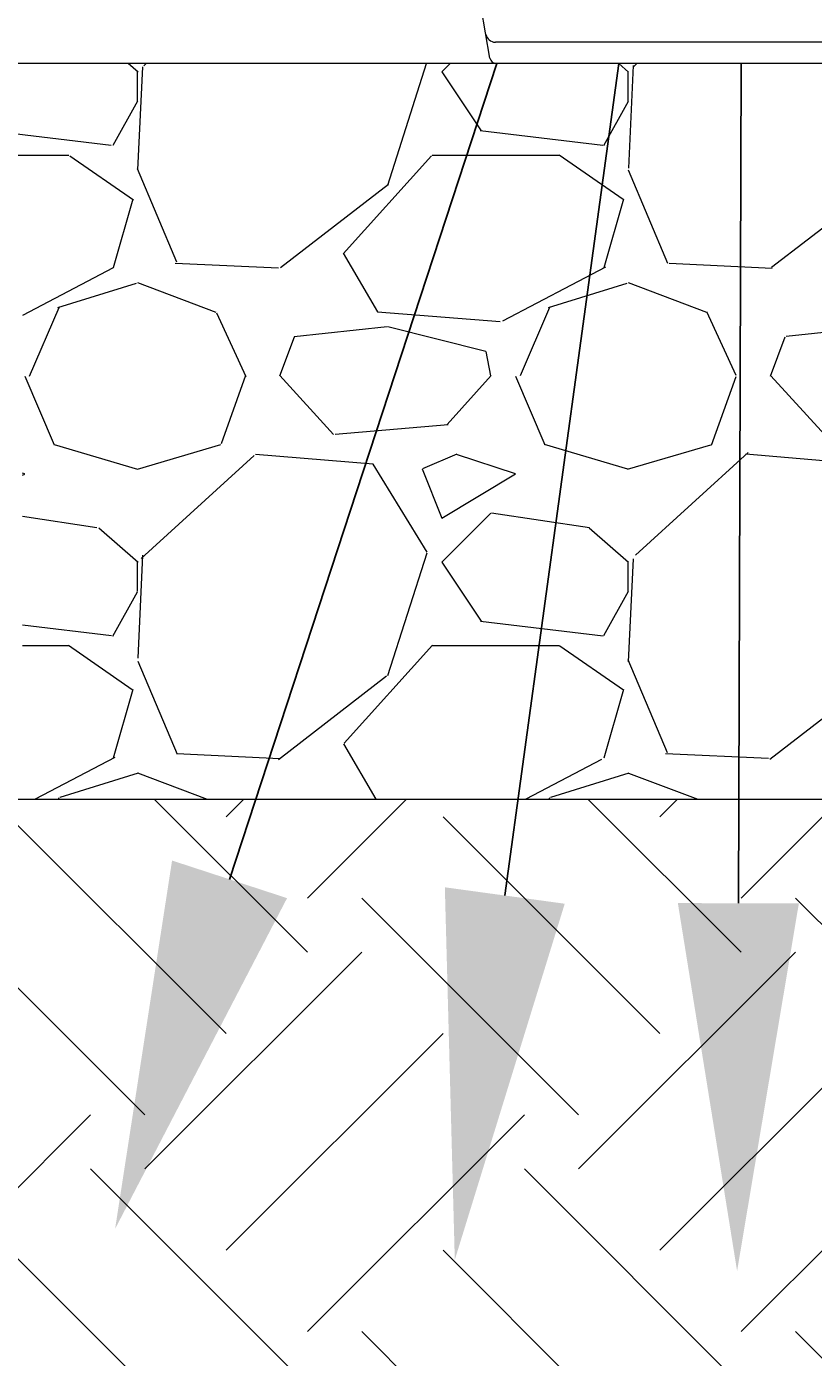
# Model space of a CAD drawing. Units: inches. Extents: x -79 to 134, y -60 to 79.
# Drawn here: x -11 to -4, y 11 to 22 of the extents above; entities that cross this region are included whole.
import ezdxf
from ezdxf import colors
from ezdxf.entities.mleader import LeaderData, LeaderLine
from ezdxf.math import Vec2, Vec3

# ---------------------------------------------------------------- set-up
doc = ezdxf.new("R2010")
doc.units = ezdxf.units.IN
doc.header["$MEASUREMENT"] = 0
doc.layers.add('LiveDead Load', color=7, linetype='Continuous', lineweight=5)
doc.styles.get("Standard").update_dxf_attribs({"font": 'arial.ttf', "height": 0.05})

msp = doc.modelspace()

# ---------------------------------------------------------------- hatches: boundary and pattern name
at = {"layer": 'LiveDead Load', "true_color": 0xc7c8ca}
h = msp.add_hatch(dxfattribs=at)
h.set_pattern_fill('GRAVEL', color=9, scale=4)
h.set_pattern_definition([(228.012787504, (1574.576798530664, 602.2047074473767), (-32.00000000000025, -36.00000000000001), [0.538144, -53.27635218829479]), (184.969740728, (1574.216798530664, 601.8047074473766), (47.9999999999999, 4.00000000000014), [0.923472, -91.42369904491999]), (132.510447078, (1573.296798530664, 601.7247074473767), (40.00000000000047, -43.99999999999946), [0.6511520000000001, -64.4641303843988]), (267.273689006, (1571.736798530664, 600.7247074473767), (4.000000000000097, 80.00000000000007), [0.8409519999999991, -83.25423216651589]), (292.833654178, (1571.696798530664, 599.8847074473766), (-19.99999999999995, 48.00000000000011), [0.8246199999999991, -81.63749251235309]), (357.273689006, (1572.016798530664, 599.1247074473765), (-80.00000000000007, 4.000000000000102), [0.8409519999999991, -83.25423216651589]), (37.6942404667, (1572.856798530664, 599.0847074473766), (-51.99999999999999, -39.99999999999989), [1.112116, -110.099394195664]), (72.2553283749, (1573.736798530664, 599.7647074473766), (28.00000000000011, 88.00000000000001), [1.049951999999998, -103.9452859872535]), (121.429565615, (1574.056798530664, 600.7647074473766), (-32.00000000000008, 51.99999999999995), [0.8438, -83.53629243891599]), (175.236358309, (1573.616798530664, 601.4847074473766), (43.99999999999994, -4.000000000000152), [0.9633280000000001, -47.2030503151692]), (222.397437798, (1572.656798530664, 601.5647074473766), (-47.99999999999985, -43.99999999999989), [1.245792, -123.3335000191796]), (138.814074834, (1575.696798530664, 600.6847074473767), (-28.00000000000013, 24), [0.4252039999999995, -42.09537925093874]), (171.46923439, (1575.376798530664, 600.9647074473767), (51.99999999999999, -7.99999999999998), [0.808948, -80.086045664628]), (225, (1574.576798530664, 601.0847074473766), (-4.440892098500626e-16, -3.999999999999732), [0.565684, -5.0911702494924]), (203.198590514, (1574.296798530664, 601.5647074473766), (19.99999999999996, 7.999999999999901), [0.304632, -30.1584604234556]), (291.801409486, (1574.016798530664, 601.4447074473767), (-3.999999999998736, 12.00000000000041), [0.430812, -21.109847228538]), (30.96375653209999, (1574.176798530664, 601.0447074473766), (12.00000000000021, 7.999999999999918), [0.6997159999999999, -22.62409157938119]), (161.565051177, (1574.776798530664, 601.4047074473766), (8.000000000000046, -3.999999999999907), [0.5059639999999992, -12.14314664067359]), (16.389540334, (1571.696798530664, 601.4447074473767), (39.99999999999986, 12.00000000000018), [0.7088, -70.1713805866776]), (70.3461759419, (1572.376798530664, 601.6447074473766), (-16.00000000000488, -44.00000000001359), [0.594644, -58.869630989276]), (293.198590514, (1574.776798530664, 602.2047074473767), (-7.999999999999882, 19.99999999999996), [0.60926, -29.8538324234556]), (343.610459666, (1575.016798530664, 601.6447074473766), (-39.99999999999986, 12.00000000000017), [0.7087999999999991, -70.17138058667588]), (339.44395478, (1571.696798530664, 598.9647074473767), (-20.00000000000015, 8.000000000000098), [0.6835199999999991, -33.49249498126994]), (294.775140569, (1572.336798530664, 598.7247074473767), (-20.00000000000002, 44.00000000000001), [0.572712, -56.698572253104]), (66.8014094864, (1574.816798530664, 598.2047074473767), (7.999999999999925, 19.99999999999988), [0.60926, -29.8538324234556]), (17.3540246363, (1575.056798530664, 598.7647074473766), (-51.99999999999991, -15.99999999999985), [0.670524, -66.38169445696]), (69.44395478040002, (1572.856798530664, 598.2047074473767), (-8.000000000000028, -19.99999999999982), [0.3417599999999996, -33.83425498126994]), (101.309932474, (1574.576798530664, 598.2047074473767), (-3.999999999999855, 16.00000000000005), [0.20396, -20.1921180543712]), (165.963756532, (1574.536798530664, 598.4047074473766), (11.99999999999983, -4.000000000000005), [0.82462, -15.6678025024708]), (186.009005957, (1573.736798530664, 598.6047074473765), (40.00000000000018, 3.999999999999932), [0.7642, -75.65569269817121]), (303.690067526, (1574.176798530664, 600.6847074473767), (-3.999999999999949, 7.999999999999943), [0.5768879999999991, -13.84531710185599]), (353.157226587, (1574.496798530664, 600.2047074473767), (68.00000000000006, -8.000000000000211), [1.007176, -99.7102504961132]), (60.9453959009, (1575.496798530664, 600.0847074473766), (-15.9999999999999, -27.99999999999991), [0.411824, -40.770696563948]), (90, (1575.696798530664, 600.4447074473767), (-4, 4), [0.24, -3.76]), (120.256437164, (1573.656798530664, 598.7247074473767), (16.00000000000004, -28.00000000000003), [0.555696, -55.0140799577992]), (48.01278750420001, (1573.376798530664, 599.2047074473767), (32, 35.9999999999999), [1.076288, -52.73820818829479]), (0, (1574.096798530664, 600.0047074473766), (4, 4), [1.04, -2.96]), (325.3048464690001, (1575.136798530664, 600.0047074473766), (40.00000000000055, -27.9999999999993), [0.6324559999999991, -62.61309720336794]), (254.054604099, (1575.656798530664, 599.6447074473766), (-4.000000000000151, -16.00000000000002), [0.582408, -28.538031557122]), (207.645975364, (1575.496798530664, 599.0847074473766), (-75.9999999999998, -40.00000000000019), [0.94826, -93.87789672903759]), (175.42607874, (1574.656798530664, 598.6447074473766), (-51.99999999999982, 4.000000000000005), [1.003196, -99.3162936318756])])
edge = h.paths.add_edge_path()
edge.add_arc((-46.43455033805242, 18.6484210176215), 41.6422042075416, 23.734838361138486, 35.90552437552219, ccw=False)
edge.add_arc((-70.20467142842506, 10.48682464738766), 66.7198210884094, 11.16802933864301, 21.93433380706722, ccw=False)
edge.add_line((-4.748297965036841, 23.40958360555163), (-4.081908570261135, 23.40958362972214))
edge.add_arc((-4.081908570260907, 23.44895370846217), 0.03937007874003484, 269.9999999996691, 358.1828441247667)
edge.add_line((-4.042558290326156, 23.44770528183125), (-4.038232035672422, 23.57158726157667))
edge.add_arc((-3.998885930157371, 23.5702135509818), 0.03937007874007829, 90.08294449335881, 178.0004155095513, ccw=False)
edge.add_line((-3.998942924409334, 23.60958358846796), (-3.338949718409253, 23.60958358846796))
edge.add_arc((-3.338892724159564, 23.57021355098169), 0.0393700787402614, 1.9999748390438867, 90.0829444900495, ccw=False)
edge.add_line((-3.299546628004123, 23.57158752963636), (-3.236270419224297, 21.7595836364921))
edge.add_line((-3.236270419224297, 21.7595836364921), (-2.999999999999659, 21.7595836364921))
edge.add_line((-2.999999999999659, 21.7595836364921), (-3.000000461818786, 21.48832378720221))
edge.add_arc((-3.078740619299083, 21.48832378720221), 0.07874015748029706, -90, 0, ccw=False)
edge.add_line((-3.078740619299083, 21.40958362972191), (3.078740619298856, 21.40958362972191))
edge.add_arc((3.078740619298856, 21.48832378720221), 0.07874015748029706, 180, 270, ccw=False)
edge.add_line((3.000000461818559, 21.48832378720221), (3.000000000000341, 21.7595836364921))
edge.add_line((3.000000000000341, 21.7595836364921), (3.236270419224979, 21.7595836364921))
edge.add_line((3.236270419224979, 21.7595836364921), (3.29954662800435, 23.57158752963636))
edge.add_arc((3.338892724159564, 23.5702135509818), 0.03937007874005962, 90.08294448971901, 178.0000251611099, ccw=False)
edge.add_line((3.338835729910102, 23.60958358846796), (3.998828935907682, 23.60958358846796))
edge.add_arc((3.998885930157599, 23.5702135509818), 0.03937007874014804, 1.999584490448683, 90.08294449038073, ccw=False)
edge.add_line((4.03823203567265, 23.57158726157667), (4.038233126242517, 23.57158753406833))
edge.add_line((4.038233126242517, 23.57158753406833), (4.042567038050606, 23.44745472768733))
edge.add_arc((4.08190857026068, 23.4489537084624), 0.03937007874008236, 182.1820133132862, 270.0000000003309)
edge.add_line((4.081908570260907, 23.40958362972214), (4.748297965037523, 23.40958360555163))
edge.add_arc((70.20467142842483, 10.486824647388), 66.71982108840844, 158.0656661929098, 168.8319706613571, ccw=False)
edge.add_arc((46.43455033805265, 18.64842101762127), 41.64220420754215, 144.0944756307502, 156.2651616388241, ccw=False)
edge.add_arc((28.57243004048303, 31.51243785231935), 19.63012307123812, 97.04055198670841, 143.9322308547134, ccw=False)
edge.add_line((26.1663304638929, 50.99454288795374), (26.1663304638929, 57.13469351098632))
edge.add_line((26.1663304638929, 57.13469351098632), (-26.1663304638929, 57.13469351098632))
edge.add_line((-26.1663304638929, 57.13469351098632), (-26.16633046389313, 50.99454288795363))
edge.add_arc((-28.57243004053464, 31.51243785219998), 19.63012307136285, 36.06776915878561, 82.95944801318541, ccw=False)
h = msp.add_hatch(dxfattribs=at)
h.set_pattern_fill('GRAVEL', color=9, scale=4)
h.set_pattern_definition([(228.012787504, (1396.862258998714, 290.8362107560633), (-32.00000000000025, -36.00000000000001), [0.538144, -53.27635218829479]), (184.969740728, (1396.502258998714, 290.4362107560634), (47.9999999999999, 4.00000000000014), [0.923472, -91.42369904491999]), (132.510447078, (1395.582258998714, 290.3562107560633), (40.00000000000047, -43.99999999999946), [0.6511520000000001, -64.4641303843988]), (267.273689006, (1394.022258998714, 289.3562107560633), (4.000000000000097, 80.00000000000007), [0.8409519999999996, -83.25423216651595]), (292.833654178, (1393.982258998714, 288.5162107560633), (-19.99999999999995, 48.00000000000011), [0.8246199999999996, -81.63749251235315]), (357.273689006, (1394.302258998714, 287.7562107560634), (-80.00000000000007, 4.000000000000102), [0.8409519999999996, -83.25423216651595]), (37.6942404667, (1395.142258998715, 287.7162107560633), (-51.99999999999999, -39.99999999999989), [1.112116, -110.099394195664]), (72.2553283749, (1396.022258998714, 288.3962107560633), (28.00000000000011, 88.00000000000001), [1.049951999999999, -103.9452859872535]), (121.429565615, (1396.342258998714, 289.3962107560633), (-32.00000000000008, 51.99999999999995), [0.8438, -83.53629243891599]), (175.236358309, (1395.902258998714, 290.1162107560633), (43.99999999999994, -4.000000000000152), [0.9633280000000001, -47.2030503151692]), (222.397437798, (1394.942258998714, 290.1962107560634), (-47.99999999999985, -43.99999999999989), [1.245792, -123.3335000191796]), (138.814074834, (1397.982258998714, 289.3162107560634), (-28.00000000000013, 24), [0.4252039999999997, -42.09537925093877]), (171.46923439, (1397.662258998715, 289.5962107560633), (51.99999999999999, -7.99999999999998), [0.808948, -80.086045664628]), (225, (1396.862258998714, 289.7162107560633), (-4.440892098500626e-16, -3.999999999999732), [0.565684, -5.0911702494924]), (203.198590514, (1396.582258998714, 290.1962107560634), (19.99999999999996, 7.999999999999901), [0.304632, -30.1584604234556]), (291.801409486, (1396.302258998714, 290.0762107560633), (-3.999999999998736, 12.00000000000041), [0.430812, -21.109847228538]), (30.96375653209999, (1396.462258998714, 289.6762107560633), (12.00000000000021, 7.999999999999918), [0.6997159999999999, -22.62409157938119]), (161.565051177, (1397.062258998714, 290.0362107560633), (8.000000000000046, -3.999999999999907), [0.5059639999999996, -12.14314664067359]), (16.389540334, (1393.982258998714, 290.0762107560633), (39.99999999999986, 12.00000000000018), [0.7088, -70.1713805866776]), (70.3461759419, (1394.662258998715, 290.2762107560633), (-16.00000000000488, -44.00000000001359), [0.594644, -58.869630989276]), (293.198590514, (1397.062258998714, 290.8362107560633), (-7.999999999999882, 19.99999999999996), [0.60926, -29.8538324234556]), (343.610459666, (1397.302258998714, 290.2762107560633), (-39.99999999999986, 12.00000000000017), [0.7087999999999995, -70.17138058667594]), (339.44395478, (1393.982258998714, 287.5962107560633), (-20.00000000000015, 8.000000000000098), [0.6835199999999996, -33.49249498126997]), (294.775140569, (1394.622258998715, 287.3562107560633), (-20.00000000000002, 44.00000000000001), [0.572712, -56.698572253104]), (66.8014094864, (1397.102258998714, 286.8362107560633), (7.999999999999925, 19.99999999999988), [0.60926, -29.8538324234556]), (17.3540246363, (1397.342258998714, 287.3962107560633), (-51.99999999999991, -15.99999999999985), [0.670524, -66.38169445696]), (69.44395478040002, (1395.142258998715, 286.8362107560633), (-8.000000000000028, -19.99999999999982), [0.3417599999999998, -33.83425498126997]), (101.309932474, (1396.862258998714, 286.8362107560633), (-3.999999999999855, 16.00000000000005), [0.20396, -20.1921180543712]), (165.963756532, (1396.822258998714, 287.0362107560633), (11.99999999999983, -4.000000000000005), [0.82462, -15.6678025024708]), (186.009005957, (1396.022258998714, 287.2362107560633), (40.00000000000018, 3.999999999999932), [0.7642, -75.65569269817121]), (303.690067526, (1396.462258998714, 289.3162107560634), (-3.999999999999949, 7.999999999999943), [0.5768879999999995, -13.84531710185599]), (353.157226587, (1396.782258998714, 288.8362107560633), (68.00000000000006, -8.000000000000211), [1.007176, -99.7102504961132]), (60.9453959009, (1397.782258998714, 288.7162107560633), (-15.9999999999999, -27.99999999999991), [0.411824, -40.770696563948]), (90, (1397.982258998714, 289.0762107560633), (-4, 4), [0.24, -3.76]), (120.256437164, (1395.942258998714, 287.3562107560633), (16.00000000000004, -28.00000000000003), [0.555696, -55.0140799577992]), (48.01278750420001, (1395.662258998715, 287.8362107560633), (32, 35.9999999999999), [1.076288, -52.73820818829479]), (0, (1396.382258998714, 288.6362107560633), (4, 4), [1.04, -2.96]), (325.3048464690001, (1397.422258998714, 288.6362107560633), (40.00000000000055, -27.9999999999993), [0.6324559999999996, -62.61309720336797]), (254.054604099, (1397.942258998714, 288.2762107560633), (-4.000000000000151, -16.00000000000002), [0.582408, -28.538031557122]), (207.645975364, (1397.782258998714, 287.7162107560633), (-75.9999999999998, -40.00000000000019), [0.94826, -93.87789672903759]), (175.42607874, (1396.942258998714, 287.2762107560633), (-51.99999999999982, 4.000000000000005), [1.003196, -99.3162936318756])])
h.paths.add_polyline_path([(-11.02068645927636, 16.2783661178081), (-11.02068645927636, 20.54080114163571), (-23.83266046596748, 20.54080114163571), (-23.83266046596748, 16.2783661178081)], flags=0)
h.paths.add_polyline_path([(26.1663304638929, 15.40958362972191), (26.1663304638929, 21.40958362972191), (-26.1663304638929, 21.40958362972191), (-26.1663304638929, 15.40958362972191)])
h.paths.add_polyline_path([(-23.90852519816383, 16.184497223383), (-10.92973829654863, 16.184497223383), (-10.92973829654863, 20.59566111257936), (-23.90852519816383, 20.59566111257936)], flags=16)
h = msp.add_hatch(dxfattribs=at)
h.set_pattern_fill('EARTH', color=9, scale=10, angle=45)
h.set_pattern_definition([(45, (1476.3149199265, 286.8362107560635), (2.220446049250313e-16, 3.535533905932738), [2.5, -2.5]), (45, (1475.652007319138, 287.4991233634259), (2.220446049250313e-16, 3.535533905932738), [2.5, -2.5]), (45, (1474.989094711776, 288.1620359707883), (2.220446049250313e-16, 3.535533905932738), [2.5, -2.5]), (135, (1474.989094711776, 288.6039777090299), (-3.535533905932737, 4.440892098500626e-16), [2.5, -2.5]), (135, (1475.652007319138, 289.2668903163923), (-3.535533905932737, 4.440892098500626e-16), [2.5, -2.5]), (135, (1476.3149199265, 289.9298029237547), (-3.535533905932737, 4.440892098500626e-16), [2.5, -2.5])])
h.paths.add_polyline_path([(-7.532660465967297, 9.841044019223773), (-23.83266046596748, 9.841044019223773), (-23.83266046596771, 6.841044019223773), (-7.532660465967524, 6.841044019223773)], flags=16)
h.paths.add_polyline_path([(26.1663304638929, 15.40958362972191), (-26.1663304638929, 15.40958362972202), (-26.1663304638929, 5.805422859481666), (-24.98157258363642, 5.816450554978871), (-24.21035576635461, 5.818789013554749), (-23.44001071177729, 5.812858074209487), (-22.67051942963701, 5.799077575943159), (-21.90186392966609, 5.777867357756406), (-21.13402622159686, 5.74964725864919), (-20.36698831516208, 5.714837117621812), (-19.60073222009316, 5.673856773674686), (-18.83523994612381, 5.627126065807886), (-18.07049350298564, 5.575064833021941), (-17.30647490041122, 5.518092914317037), (-16.54316614813308, 5.456630148693137), (-15.78054925588401, 5.391096375150994), (-15.01860623339564, 5.32191143269057), (-14.2573190904003, 5.249495160312051), (-13.49666983663144, 5.174267397016081), (-12.73664048182047, 5.096647981802732), (-11.97721303570086, 5.01705675367208), (-11.21836950800355, 4.935913551624651), (-10.46009190846269, 4.853638214660748), (-9.70236224680923, 4.770650581780444), (-8.94516253277618, 4.687370491984154), (-8.188474776095632, 4.604217784271952), (-7.432280986500814, 4.521612297644594), (-6.676563173723594, 4.439973871101472), (-5.921303347496064, 4.359722343643909), (-5.166483517551228, 4.281277554271298), (-4.412085693621179, 4.205059341984395), (-3.658091885438012, 4.1314875457835), (-2.904484102734955, 4.06098200466846), (-2.151244355243875, 3.993962557639918), (-1.398354652697321, 3.930849043698061), (-0.6457970048278412, 3.872061301843075), (0.1064465786324718, 3.818019171075491), (0.8583940879512966, 3.769142490395268), (1.610063513395403, 3.725851098802593), (2.361472845233152, 3.688564835298223), (3.112640073731995, 3.657703538882004), (3.863583189159613, 3.63368704855435), (4.614320181783, 3.616935203315563), (5.364869041870293, 3.607867842165717), (6.115247759689169, 3.606904804105341), (6.865474325506852, 3.614465928134734), (7.615566729590796, 3.630971053253745), (8.365542962209133, 3.656840018463129), (9.115421013629316, 3.692492662762959), (9.865218974784852, 3.738259925312775), (10.61495562689959, 3.793863140399992), (11.36465004075774, 3.858767927578072), (12.11432128813374, 3.932439031297974), (12.86398844080225, 4.014341196010207), (13.6136705705386, 4.103939166165844), (14.36338674911747, 4.200697686215506), (15.11315604831282, 4.304081500609925), (15.8629975399009, 4.413555353799836), (16.61293029565547, 4.528583990235973), (17.36297338735142, 4.648632154369523), (18.1131458867643, 4.773164590650765), (18.86346686566765, 4.901646043530548), (19.61395539583725, 5.033541257460058), (20.36463054904732, 5.168314976889576), (21.11551139707365, 5.305431946269948), (21.86661701168998, 5.44435691005225), (22.61796646467144, 5.5845546126871), (23.36957882779291, 5.725489798625119), (24.12147317282904, 5.866627212317269), (24.87366857155519, 6.007431598214168), (25.62618409574532, 6.147367700766893), (26.1663304638929, 6.285900264425834)])

# ---------------------------------------------------------------- linework, layer by layer
at = {"layer": 'LiveDead Load', "linetype": 'Continuous', "lineweight": 15}
for p, q in [((-3.078740619299083, 21.58458362972209), (-7.075654670925019, 21.58458362972164)), ((-3.078741490371272, 21.40958362972191), (-7.064587555798994, 21.40958362972191))]:
    msp.add_line(p, q, dxfattribs=at)
at = {"layer": 'LiveDead Load'}
for p, q in [((26.1663304638929, 21.40958362972191), (-26.1663304638929, 21.40958362972191)), ((-26.1663304638929, 15.40958362972191), (26.1663304638929, 15.40958362972191))]:
    msp.add_line(p, q, dxfattribs=at)
msp.add_arc((-68.22324984405452, 11.07352247877037), 61.97910043596023, 9.642382347130972, 22.03742332283881, dxfattribs=at)
at = {"layer": 'LiveDead Load', "linetype": 'Continuous', "lineweight": 15}
for centre, radius, start, end in [((-7.075654670925019, 21.66332378720239), 0.07874015748065098, 191.3115046661365, 269.9999999999479), ((-7.064587555798994, 21.465833629722), 0.05624999999999947, 191.2070399084215, 270)]:
    msp.add_arc(centre, radius, start, end, dxfattribs=at)

# ---------------------------------------------------------------- leaders
at = {"layer": 'LiveDead Load', "color": 18, "true_color": 0x000000}
ml = msp.add_multileader_mtext('Standard', dxfattribs=at)
ml.set_content('', color=(0, 0, 0))
ml.set_leader_properties()
ml.build(insert=Vec2(0, 0))
ml.multileader.update_dxf_attribs({"has_dogleg": 0, "text_left_attachment_type": 2, "text_right_attachment_type": 2, "dogleg_length": 0.08, "arrow_head_size": 3})
ctx = ml.context
ctx.base_point, ctx.char_height, ctx.arrow_head_size, ctx.landing_gap_size, ctx.plane_origin, ctx.plane_x_axis, ctx.plane_y_axis = Vec3(-7.064587555799296, 21.40958362972188), 0.05, 3, 0.07, Vec3(-8.903865769327354, 14.67327531731985), Vec3(0.9659258262890683, -0.2588190451025207), Vec3(0.2588190451025207, 0.9659258262890683)
ctx.left_attachment, ctx.right_attachment = 2, 2
notes = []
notes.append((ctx, [(0, (1, 1, 0), (-7.141861621902422, 21.43028915333008), (0.9659258262890683, -0.2588190451025207), 0.08, [(0, [(-10.17532190360578, 11.90419957354732)], 0, [])])]))
ctx.mtext.insert, ctx.mtext.text_direction, ctx.mtext.rotation, ctx.mtext.flow_direction = Vec3(-6.99050227183136, 21.41561444222191), Vec3(0.9659258262890683, -0.2588190451025207), 6.021385919380437, 5
ml = msp.add_multileader_mtext('Standard', dxfattribs=at)
ml.set_content('', color=(0, 0, 0))
ml.set_leader_properties()
ml.build(insert=Vec2(0, 0))
ml.multileader.update_dxf_attribs({"has_dogleg": 0, "text_left_attachment_type": 2, "text_right_attachment_type": 2, "dogleg_length": 0.08, "arrow_head_size": 3})
ctx = ml.context
ctx.base_point, ctx.char_height, ctx.arrow_head_size, ctx.landing_gap_size, ctx.plane_origin, ctx.plane_x_axis, ctx.plane_y_axis = Vec3(-6.206763569066548, 21.4290678638564), 0.05, 3, 0.07, Vec3(-7.007146865797154, 14.49011588182628), Vec3(0.9902680687415704, -0.1391731009600654), Vec3(0.1391731009600654, 0.9902680687415704)
ctx.left_attachment, ctx.right_attachment, ctx.text_align_type = 2, 2, 2
notes.append((ctx, [(0, (1, 1, 0), (-5.988904593943403, 21.39844978164518), (-0.9902680687415704, 0.1391731009600654), 0.08000000000000002, [(0, [(-7.406122488526648, 11.6512568158879)], 0, [])])]))
ctx.mtext.insert, ctx.mtext.text_direction, ctx.mtext.rotation, ctx.mtext.alignment, ctx.mtext.flow_direction = Vec3(-6.133965476730623, 21.44408244850769), Vec3(0.9902680687415704, -0.1391731009600654), 6.14355896702004, 3, 5
ml = msp.add_multileader_mtext('Standard', dxfattribs=at)
ml.set_content('', color=(0, 0, 0))
ml.set_leader_properties()
ml.build(insert=Vec2(0, 0))
ml.multileader.update_dxf_attribs({"has_dogleg": 0, "text_left_attachment_type": 2, "text_right_attachment_type": 2, "dogleg_length": 0.08, "arrow_head_size": 3})
ctx = ml.context
ctx.base_point, ctx.char_height, ctx.arrow_head_size, ctx.landing_gap_size, ctx.plane_origin = Vec3(-5.07166452308506, 21.40958362972191), 0.05, 3, 0.07, Vec3(-5.104785966330496, 14.42676922602385)
ctx.left_attachment, ctx.right_attachment = 2, 2
notes.append((ctx, [(0, (1, 1, 0), (-5.15166452308506, 21.40958362972191), (1, 0), 0.08, [(0, [(-5.104785966330496, 11.56001106674483)], 0, [])])]))
ctx.mtext.insert, ctx.mtext.flow_direction = Vec3(-5.001664523085196, 21.43458362972189), 5
for ctx, leaders in notes:
    for number, flags, end, landing, length, lines in leaders:
        leader = LeaderData()
        leader.index, (leader.has_last_leader_line, leader.has_dogleg_vector, leader.attachment_direction) = number, flags
        leader.last_leader_point, leader.dogleg_vector, leader.dogleg_length = Vec3(end), Vec3(landing), length
        for number, points, colour, breaks in lines:
            line = LeaderLine()
            line.index, line.vertices, line.color, line.breaks = number, Vec3.list(points), colors.encode_raw_color(colour), breaks
            leader.lines.append(line)
        ctx.leaders.append(leader)

doc.saveas('drawing.dxf')
